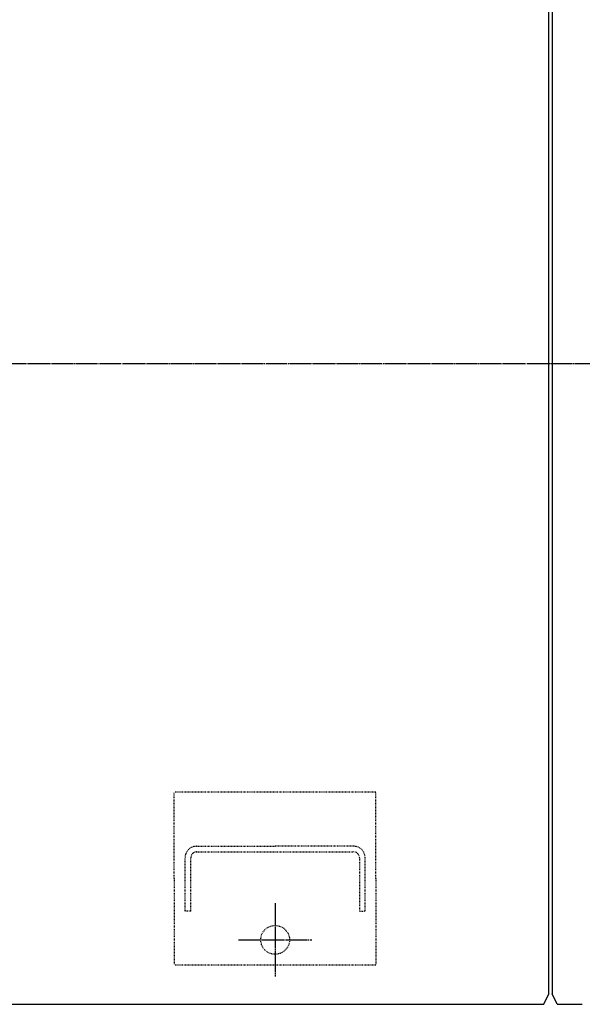
# Model space of a CAD drawing. Extents: x -4871 to 6435, y -7761 to 4332.
# Drawn here: x 981 to 1763, y -481 to 887 of the extents above; entities that cross this region are included whole.
import ezdxf

# ---------------------------------------------------------------- set-up
doc = ezdxf.new("R2010")
doc.units = 0
doc.linetypes.add('EXLTYPE1', pattern=[2, 1, -1])
doc.linetypes.add('EXLTYPE2', pattern=[33, 30, -1, 1, -1])
doc.layers.add('LAY-3', color=7, linetype='CONTINUOUS')

msp = doc.modelspace()

# ---------------------------------------------------------------- linework, layer by layer
at = {"layer": 'LAY-3', "color": 7, "linetype": 'CONTINUOUS'}
for p, q in [((1716.1, -466), (1716.1, 1284)), ((1721.1, 1284), (1721.1, -466)), ((1709.3, -480.5), (1716.1, -466)), ((1727.9, -480.5), (1721.1, -466)), ((-288.9, -480.5), (1211.1, -480.5)), ((1211.1, -480.5), (1709.3, -480.5)), ((1727.9, -480.5), (1762.8, -480.5))]:
    msp.add_line(p, q, dxfattribs=at)
at = {"layer": 'LAY-3', "color": 1, "linetype": 'EXLTYPE2'}
for p, q in [((-1152, 409), (2968, 409)), ((1336.1, -340), (1336.1, -442)), ((1285.1, -391), (1387.1, -391))]:
    msp.add_line(p, q, dxfattribs=at)
at = {"layer": 'LAY-3', "color": 1, "linetype": 'EXLTYPE1'}
for p, q in [((1196.1, -306), (1196.1, -186)), ((1476.1, -186), (1196.1, -186)), ((1476.1, -306), (1476.1, -186)), ((1227.1, -261), (1336.1, -261)), ((1227.1, -269), (1445.1, -269)), ((1445.1, -261), (1336.1, -261)), ((1211.1, -351), (1211.1, -277)), ((1219.1, -351), (1219.1, -277)), ((1453.1, -277), (1453.1, -351)), ((1461.1, -351), (1461.1, -277)), ((1196.1, -306), (1196.1, -426)), ((1476.1, -306), (1476.1, -426)), ((1219.1, -351), (1211.1, -351)), ((1453.1, -351), (1461.1, -351)), ((1476.1, -426), (1196.1, -426))]:
    msp.add_line(p, q, dxfattribs=at)
msp.add_circle((1336.1, -391), 20, dxfattribs=at)
for centre, radius, start, end in [((1227.1, -277), 16, 90, 180), ((1227.1, -277), 8, 90, 180), ((1445.1, -277), 16, 0, 90), ((1445.1, -277), 8, 0, 90)]:
    msp.add_arc(centre, radius, start, end, dxfattribs=at)

doc.saveas('drawing.dxf')
